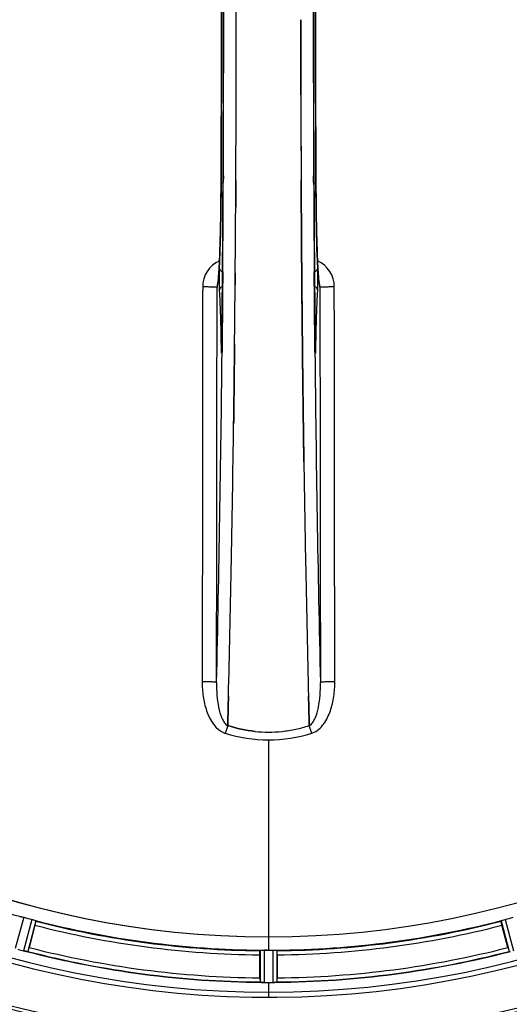
# Model space of a CAD drawing. Units: millimetres. Extents: x -2293 to 4080, y -597 to 3366.
# Drawn here: x -1003 to -885, y 75 to 312 of the extents above; entities that cross this region are included whole.
import ezdxf

# ---------------------------------------------------------------- set-up
doc = ezdxf.new("R2010")
doc.units = ezdxf.units.MM
doc.header["$LTSCALE"] = 46.255
doc.header["$PDMODE"] = 3
doc.header["$PDSIZE"] = 0.3125
doc.layers.get('0').update_dxf_attribs({"linetype": 'CONTINUOUS'})
doc.layers.get('Defpoints').update_dxf_attribs({"linetype": 'CONTINUOUS'})
doc.layers.add('AM_5', color=3, linetype='CONTINUOUS', lineweight=25)
doc.layers.add('BEZUGSACHSEN', color=7, linetype='CONTINUOUS')
doc.layers.add('RUNDUNGEN', color=7, linetype='CONTINUOUS')
doc.styles.get("Standard").update_dxf_attribs({"font": 'txt', "width": 0.7})
doc.dimstyles.new('AM_DIN$0', dxfattribs={"dimtxt": 3.5, "dimasz": 2.5, "dimexe": 1, "dimexo": 1, "dimgap": 1.5, "dimtad": 1, "dimdsep": 46, "dimtxsty": 'STANDARD', "dimcen": 0, "dimclrd": 256, "dimclre": 256, "dimclrt": 2, "dimadec": 0, "dimazin": 2, "dimtp": 0.1, "dimtm": 0.1, "dimtfac": 0.71, "dimtdec": 3, "dimtmove": 0, "dimatfit": 3, "dimfxl": 1, "dimlwd": -1, "dimlwe": -1, "dimarcsym": 0})

# ---------------------------------------------------------------- blocks, each defined once
blk = doc.blocks.new('*D15')
at = {"layer": 'AM_5', "ltscale": 10, "transparency": 16777216}
for p, q in [((-648.12, 943.44), (2803.26, 943.44)), ((2802.26, 913.44), (2802.26, -243.04)), ((-969.92, -273.04), (2803.26, -273.04))]:
    blk.add_line(p, q, dxfattribs=at)
for points in [[(2797.26, 913.44), (2807.26, 913.44), (2802.26, 943.44)], [(2797.26, -243.04), (2807.26, -243.04), (2802.26, -273.04)]]:
    blk.add_solid(points, dxfattribs=at)
at = {"layer": 'Defpoints', "color": 0, "ltscale": 10, "transparency": 16777216}
for p in [(-649.12, 943.44), (-970.92, -273.04), (2802.26, -273.04)]:
    blk.add_point(p, dxfattribs=at)
at = {"layer": 'AM_5', "color": 2, "ltscale": 10, "transparency": 16777216, "insert": (2769.76, 335.2), "char_height": 35, "attachment_point": 5, "rotation": 90}
blk.add_mtext('1180', dxfattribs=at)

msp = doc.modelspace()

# ---------------------------------------------------------------- linework, layer by layer
at = {"color": 7, "linetype": 'Continuous'}
for p, q in [((-950.614, 312.367), (-950.614, 312.461)), ((-950.746, 267.16), (-950.737, 268.709)), ((-950.737, 268.709), (-950.746, 267.16)), ((-934.897, 268.709), (-934.888, 267.16)), ((-934.888, 267.16), (-934.897, 268.709)), ((-934.777, 251.168), (-934.759, 249.028)), ((-934.759, 249.028), (-934.777, 251.168)), ((-955.049, 248.955), (-955.058, 248.9)), ((-934.759, 249.028), (-934.754, 248.421)), ((-934.754, 248.421), (-934.759, 249.028)), ((-934.619, 234.111), (-934.615, 233.671)), ((-934.615, 233.671), (-934.619, 234.111)), ((-931.551, 234.138), (-931.555, 234.446)), ((-951.144, 222.644), (-951.148, 222.281)), ((-951.145, 222.538), (-951.144, 222.646)), ((-934.491, 222.729), (-934.49, 222.645)), ((-934.49, 222.644), (-934.491, 222.729)), ((-934.277, 206.64), (-934.262, 205.627)), ((-934.262, 205.627), (-934.277, 206.64)), ((-952.637, 143.572), (-952.595, 145.153)), ((-952.594, 145.153), (-952.637, 143.572)), ((-933.04, 145.153), (-932.998, 143.572)), ((-932.998, 143.572), (-933.04, 145.153)), ((-952.68, 141.954), (-952.637, 143.572)), ((-952.637, 143.572), (-952.68, 141.954)), ((-932.998, 143.572), (-932.954, 141.964)), ((-932.954, 141.964), (-932.998, 143.572)), ((-952.683, 141.866), (-952.68, 141.954)), ((-952.68, 141.954), (-952.683, 141.866)), ((-932.954, 141.964), (-932.951, 141.866)), ((-932.951, 141.866), (-932.954, 141.964)), ((-999.265, 93.624), (-1000.703, 88.256)), ((-884.931, 88.256), (-886.37, 93.624)), ((-944.932, 80.913), (-944.932, 86.471)), ((-943.492, 87.627), (-943.83, 87.629)), ((-943.155, 87.627), (-943.492, 87.627)), ((-940.702, 86.471), (-940.702, 80.913)), ((-943.868, 79.793), (-943.517, 79.792)), ((-942.467, 79.791), (-942.117, 79.792)), ((-942.117, 79.792), (-941.767, 79.793))]:
    msp.add_line(p, q, dxfattribs=at)
at = {"color": 9, "linetype": 'Continuous'}
for p, q in [((-953.73, 274.715), (-953.737, 273.148)), ((-931.897, 273.148), (-931.905, 274.707)), ((-954.281, 273.141), (-954.283, 273.158)), ((-931.351, 273.158), (-931.353, 273.141)), ((-953.873, 251.489), (-953.89, 249.372)), ((-931.744, 249.371), (-931.761, 251.489)), ((-953.89, 249.372), (-953.894, 248.912)), ((-931.74, 248.805), (-931.744, 249.371)), ((-954.301, 234.439), (-954.293, 233.948)), ((-954.08, 234.446), (-954.079, 234.432)), ((-954.025, 234.406), (-954.037, 233.168)), ((-931.597, 233.167), (-931.61, 234.406)), ((-931.555, 234.432), (-931.555, 234.446)), ((-931.341, 233.948), (-931.334, 234.439)), ((-954.044, 232.469), (-954.047, 232.15)), ((-954.037, 233.168), (-954.044, 232.469)), ((-931.59, 232.467), (-931.597, 233.167)), ((-931.587, 232.153), (-931.59, 232.467)), ((-942.817, 138.418), (-942.817, 90.832)), ((-1001.986, 95.552), (-1004.051, 87.993)), ((-1000.03, 95.028), (-1002.022, 87.449)), ((-999.079, 94.713), (-1001.037, 87.263)), ((-886.555, 94.713), (-884.598, 87.263)), ((-885.604, 95.028), (-883.613, 87.449)), ((-942.817, 90.825), (-942.817, 87.627)), ((-944.83, 87.571), (-944.867, 79.868)), ((-943.83, 87.629), (-943.868, 79.793)), ((-941.805, 87.629), (-941.767, 79.793)), ((-940.804, 87.571), (-940.767, 79.868)), ((-942.817, 79.79), (-942.817, 76.224))]:
    msp.add_line(p, q, dxfattribs=at)
at = {"color": 7, "linetype": 'Continuous'}
for points in [[(-954.283, 351.765), (-954.23, 339.485), (-954.195, 326.014), (-954.183, 312.508), (-954.195, 299.003), (-954.23, 285.532)], [(-931.351, 273.158), (-931.404, 285.532), (-931.439, 299.003), (-931.451, 312.508), (-931.439, 326.014), (-931.404, 339.485)], [(-954.23, 285.532), (-954.284, 272.973), (-954.292, 271.705), (-954.302, 270.462), (-954.313, 269.245), (-954.326, 268.056), (-954.341, 266.896), (-954.357, 265.768), (-954.374, 264.671), (-954.393, 263.608), (-954.413, 262.579), (-954.434, 261.585), (-954.456, 260.627), (-954.479, 259.705), (-954.503, 258.821), (-954.528, 257.974), (-954.554, 257.164), (-954.581, 256.392), (-954.608, 255.658), (-954.635, 254.962), (-954.663, 254.303), (-954.692, 253.682)], [(-930.965, 254.165), (-930.988, 254.689), (-931.01, 255.238), (-931.032, 255.81), (-931.054, 256.407), (-931.076, 257.027), (-931.097, 257.672), (-931.117, 258.341), (-931.137, 259.034), (-931.156, 259.751), (-931.175, 260.492), (-931.193, 261.257), (-931.21, 262.045), (-931.227, 262.857), (-931.243, 263.692), (-931.258, 264.549), (-931.273, 265.429), (-931.286, 266.331), (-931.298, 267.254), (-931.31, 268.198), (-931.32, 269.162), (-931.33, 270.146), (-931.338, 271.149), (-931.345, 272.171), (-931.351, 273.158)], [(-954.692, 253.682), (-954.72, 253.099), (-954.749, 252.553), (-954.779, 252.043), (-954.808, 251.571), (-954.837, 251.135)], [(-930.799, 251.161), (-930.823, 251.519), (-930.847, 251.9), (-930.871, 252.306), (-930.895, 252.735), (-930.918, 253.188), (-930.942, 253.664), (-930.965, 254.165)], [(-954.837, 251.135), (-954.866, 250.737), (-954.894, 250.375), (-954.922, 250.051), (-954.95, 249.764), (-954.976, 249.514), (-955, 249.302), (-955.023, 249.127), (-955.043, 248.993), (-955.049, 248.955)], [(-930.573, 248.88), (-930.585, 248.95), (-930.6, 249.051), (-930.619, 249.182), (-930.639, 249.34), (-930.66, 249.525), (-930.682, 249.735), (-930.705, 249.971), (-930.728, 250.232), (-930.751, 250.517), (-930.775, 250.827), (-930.799, 251.161)], [(-955.058, 248.9), (-955.067, 248.853), (-955.067, 248.854), (-955.05, 248.916), (-955.006, 249.049), (-954.988, 249.092)], [(-930.635, 249.067), (-930.588, 248.929), (-930.569, 248.86), (-930.566, 248.849)], [(-930.566, 248.849), (-930.567, 248.849), (-930.573, 248.88)], [(-954.08, 234.446), (-954.084, 234.059), (-954.088, 233.814), (-954.093, 233.583), (-954.097, 233.367), (-954.103, 233.167), (-954.108, 232.984), (-954.114, 232.817), (-954.12, 232.668), (-954.126, 232.537), (-954.132, 232.424), (-954.138, 232.332)], [(-931.495, 232.321), (-931.501, 232.404), (-931.506, 232.504), (-931.512, 232.622), (-931.518, 232.757), (-931.524, 232.908), (-931.529, 233.076), (-931.534, 233.26), (-931.539, 233.46), (-931.544, 233.673), (-931.548, 233.9), (-931.551, 234.138)], [(-954.138, 232.332), (-954.144, 232.258), (-954.148, 232.21), (-954.151, 232.189)]]:
    msp.add_lwpolyline(points, dxfattribs=at)
for centre, radius, start, end in [((-942.817, 312.461), 247.056, 195, 165), ((-942.817, 312.461), 236.237, 180.97018, 179.02982), ((-942.817, 312.461), 221.635, 90, 269.97567), ((-942.817, 312.461), 221.628, 90, 270), ((-942.817, 312.461), 221.628, 270, 90), ((-8940.844, 312.461), 7987.146, 359.4402483, 0.5597519), ((7055.21, 312.461), 7987.146, 179.4402481, 180.5597517), ((-8789.969, 312.629), 7839.355, 359.7149037, 359.9987751), ((-8664.462, 312.331), 7713.848, 359.712475, 0.0002646), ((-942.817, 312.461), 235, 180.97529, 270), ((6741.538, 312.172), 7676.558, 180.1335155, 180.2877496), ((6733, 312.099), 7668.02, 180.1331148, 180.2875212), ((-8353.493, 310.642), 7402.874, 359.5396888, 359.6634594), ((-8330.375, 310.444), 7379.756, 359.5397792, 359.6639419), ((-951.794, 247.783), 3.456, 169.58477, 179.77945), ((-951.775, 247.778), 3.476, 161.32519, 169.56136), ((-8073.858, 308.38), 7123.231, 359.4026184, 359.5177128), ((-8015.536, 307.837), 7064.905, 359.4020878, 359.5181367), ((-6996.554, 295.043), 6045.843, 358.9063476, 359.2391894), ((-6812.131, 292.054), 5861.397, 358.9012148, 359.2444688), ((4943.802, 292.221), 5878.702, 180.8440136, 181.0974858), ((4859.483, 290.785), 5794.37, 180.8420887, 181.0992612), ((-5718.761, 270.399), 4767.812, 358.539943, 358.909437), ((-5909.695, 274.563), 4958.791, 358.548069, 358.903248), ((4032.288, 274.832), 4967.022, 181.098323, 181.452649), ((3781.923, 269.171), 4716.594, 181.087863, 181.460992), ((-942.825, 171.612), 31.311, 264.03605, 270.01502), ((-942.818, 171.776), 31.475, 264.05372, 270.01299), ((-942.814, 171.704), 31.403, 269.99372, 275.98513), ((-942.82, 171.845), 31.544, 270.0164, 275.96954), ((-942.89, 172.429), 32.132, 275.98629, 281.98386), ((-942.879, 172.363), 32.065, 275.97907, 281.98917), ((-943.144, 173.598), 33.329, 281.99273, 287.8076), ((-943.259, 174.032), 33.777, 282.03086, 287.76807), ((-943.932, 308.3), 220.526, 254.73697, 255.26303), ((-941.702, 308.3), 220.526, 284.73697, 285.26303), ((-942.817, 312.461), 225, 255.52733, 269.46563), ((-942.817, 312.461), 225, 270.53437, 284.47267), ((-942.817, 312.461), 221.636, 269.97567, 270), ((-1027.325, 95.388), 27.561, 344.44724, 345.00171), ((-858.309, 95.388), 27.561, 194.99829, 195.55276), ((-941.533, 317.254), 237.632, 254.91558, 255.08442), ((-940.497, 321.168), 241.681, 255.08583, 255.25184), ((-1000.274, 94.167), 6.942, 255.33758, 256.74562), ((-1000.041, 95.057), 7.862, 255.40862, 256.5814), ((-1000.201, 94.496), 7.279, 256.77859, 258.77006), ((-942.817, 312.461), 232.558, 255.51011, 269.48297), ((-942.817, 312.461), 224.835, 269.73949, 270.26051), ((-942.817, 308.167), 220.541, 269.91233, 270.08767), ((-942.817, 308.162), 220.535, 270.08767, 270.26302), ((-942.817, 312.461), 232.558, 270.51703, 284.48989), ((-920.217, 80.894), 24.715, 179.95632, 181.11446), ((-965.417, 80.894), 24.715, 358.88554, 0.04368), ((-945.266, 70.928), 8.928, 85.48442, 86.00918), ((-943.834, 86.562), 6.769, 266.61977, 268.65782), ((-943.807, 87.912), 8.119, 268.69325, 269.57573), ((-942.817, 312.461), 232.671, 269.73881, 270.26119), ((-942.817, 317.427), 237.637, 269.83116, 270.08442), ((-941.799, 86.842), 7.049, 270.34197, 271.5511), ((-941.796, 86.807), 7.014, 271.54128, 272.70065), ((-941.214, 82.848), 3.022, 273.96292, 275.30279)]:
    msp.add_arc(centre, radius, start, end, dxfattribs=at)
at = {"color": 9, "linetype": 'Continuous'}
for centre, radius, start, end in [((-942.817, 312.461), 246.237, 195, 165), ((-8645.69, 312.461), 7691.509, 359.7070906, 0.2929094), ((-8593.826, 312.461), 7639.655, 359.7047446, 0.2952554), ((-9009.351, 312.461), 8055.709, 359.7315324, 0.2685262), ((7123.716, 312.461), 8055.709, 179.7315324, 180.2685262), ((6708.195, 312.461), 7639.658, 179.7047447, 180.2952552), ((6760.056, 312.461), 7691.509, 179.7070906, 180.2929094), ((-8722.582, 311.154), 7768.938, 359.5599671, 359.7197052), ((6770.982, 310.74), 7702.971, 180.2796103, 180.4407167), ((-951.774, 247.86), 6.956, 114.60941, 179.89975), ((-933.86, 247.86), 6.956, 0.10026, 65.39785), ((-883.069, 235.02), 71.233, 180.86171, 181.38267), ((-1039.721, 235.27), 85.646, 358.97518, 359.43955), ((-846.145, 235.267), 85.414, 180.56, 181.03367), ((-998.435, 234.939), 67.101, 358.61032, 359.15451), ((-7077.323, 294.107), 6123.589, 358.6729557, 359.4202852), ((4755.108, 286.842), 5686.958, 180.551003, 181.355735), ((-749.955, 76.694), 212.946, 162.17866, 162.69858), ((-1113.804, 83.617), 190.002, 17.27003, 17.85273), ((-952.027, 144.008), 4.172, 250.59923, 252.48475), ((-933.599, 143.982), 4.144, 287.51764, 289.87386), ((-942.817, 312.461), 224.863, 240.4369, 254.56064), ((-942.817, 312.461), 224.863, 255.43459, 269.55904), ((-942.817, 312.461), 226, 255.5362, 269.4638), ((-942.817, 312.461), 224.863, 270.44096, 284.56541), ((-942.817, 312.461), 226, 270.5362, 284.4638), ((-942.817, 312.461), 231.557, 255.52333, 269.47667), ((-942.817, 312.461), 231.557, 270.52333, 284.47667), ((-942.817, 312.461), 232.635, 255.44372, 269.54984), ((-942.817, 312.461), 232.635, 270.45016, 284.55628)]:
    msp.add_arc(centre, radius, start, end, dxfattribs=at)
at = {"color": 7, "linetype": 'Continuous'}
for points in [[(-950.614, 312.461), (-950.614, 315.116), (-950.615, 317.771), (-950.618, 320.426)], [(-935.02, 312.461), (-935.02, 309.807), (-935.019, 307.152), (-935.016, 304.497)], [(-935.016, 304.497), (-935.019, 307.152), (-935.02, 309.807), (-935.02, 312.461)], [(-935.016, 304.497), (-935.013, 301.093), (-935.007, 297.688), (-934.999, 294.284)], [(-934.999, 294.284), (-935.007, 297.688), (-935.013, 301.093), (-935.016, 304.497)], [(-950.711, 273.622), (-950.719, 271.984), (-950.728, 270.346), (-950.737, 268.709)], [(-950.737, 268.709), (-950.728, 270.346), (-950.719, 271.984), (-950.711, 273.621)], [(-934.923, 273.62), (-934.915, 271.983), (-934.906, 270.346), (-934.897, 268.709)], [(-934.897, 268.709), (-934.906, 270.346), (-934.915, 271.983), (-934.923, 273.62)], [(-934.888, 267.16), (-934.879, 265.638), (-934.87, 264.116), (-934.86, 262.595)], [(-934.86, 262.595), (-934.87, 264.117), (-934.879, 265.638), (-934.888, 267.16)], [(-950.857, 251.169), (-950.865, 250.253), (-950.872, 249.337), (-950.88, 248.421)], [(-950.88, 248.421), (-950.872, 249.337), (-950.865, 250.252), (-950.857, 251.168)], [(-934.681, 240.249), (-934.707, 242.973), (-934.731, 245.697), (-934.754, 248.421)], [(-930.384, 247.796), (-930.385, 248.166), (-930.448, 248.541), (-930.567, 248.893)], [(-934.681, 240.249), (-934.661, 238.203), (-934.641, 236.157), (-934.619, 234.111)], [(-934.619, 234.111), (-934.641, 236.157), (-934.661, 238.203), (-934.681, 240.249)], [(-951.015, 234.113), (-951.041, 231.613), (-951.068, 229.113), (-951.097, 226.613)], [(-934.537, 226.616), (-934.564, 228.967), (-934.59, 231.319), (-934.615, 233.671)], [(-951.144, 222.646), (-951.128, 223.969), (-951.112, 225.292), (-951.097, 226.614)], [(-951.097, 226.613), (-951.112, 225.29), (-951.128, 223.967), (-951.144, 222.644)], [(-934.491, 222.729), (-934.507, 224.025), (-934.522, 225.32), (-934.537, 226.616)], [(-934.537, 226.615), (-934.522, 225.32), (-934.507, 224.024), (-934.491, 222.729)], [(-952.595, 145.153), (-952.561, 146.407), (-952.529, 147.661), (-952.497, 148.915)], [(-952.496, 148.916), (-952.528, 147.662), (-952.561, 146.407), (-952.594, 145.153)], [(-933.04, 145.153), (-933.073, 146.407), (-933.106, 147.661), (-933.138, 148.915)], [(-933.137, 148.914), (-933.105, 147.66), (-933.073, 146.407), (-933.04, 145.153)], [(-952.683, 141.866), (-950.54, 141.182), (-948.317, 140.704), (-946.079, 140.471)], [(-946.079, 140.47), (-948.316, 140.704), (-950.54, 141.181), (-952.682, 141.867)], [(-953.284, 140.024), (-949.914, 138.975), (-946.347, 138.416), (-942.817, 138.418)], [(-953.265, 140.025), (-949.9, 138.981), (-946.341, 138.418), (-942.817, 138.418)], [(-942.817, 138.418), (-939.287, 138.415), (-935.721, 138.975), (-932.35, 140.024)], [(-942.817, 138.418), (-939.293, 138.418), (-935.733, 138.978), (-932.368, 140.024)], [(-1001.341, 87.304), (-1001.32, 87.299), (-1001.299, 87.295), (-1001.278, 87.292)], [(-944.629, 79.833), (-944.606, 79.832), (-944.584, 79.83), (-944.561, 79.829)], [(-941.072, 79.829), (-941.05, 79.83), (-941.029, 79.831), (-941.007, 79.834)]]:
    msp.add_open_spline(points, degree=3, dxfattribs=at)
at = {"color": 9, "linetype": 'Continuous'}
for points, knots in [([(-954.906, 250.07), (-954.8, 251.342), (-954.639, 254.404), (-954.383, 262.094), (-954.305, 268.513), (-954.281, 273.141)], [0, 0, 0, 0, 0.1658322, 0.3984643, 1, 1, 1, 1]), ([(-954.273, 273.093), (-954.293, 269.209), (-954.377, 262.369), (-954.573, 255.531), (-954.729, 252.579)], [0, 0, 0, 0, 0.5678789, 1, 1, 1, 1]), ([(-954.273, 273.093), (-954.261, 273.043), (-954.058, 272.99), (-953.917, 272.96), (-953.804, 272.944)], [0, 0, 0, 0, 0.3107382, 1, 1, 1, 1]), ([(-931.83, 272.944), (-931.717, 272.96), (-931.577, 272.99), (-931.374, 273.043), (-931.362, 273.093)], [0, 0, 0, 0, 0.6892617, 1, 1, 1, 1]), ([(-930.905, 252.579), (-931.061, 255.531), (-931.257, 262.369), (-931.342, 269.209), (-931.362, 273.093)], [0, 0, 0, 0, 0.4321211, 1, 1, 1, 1]), ([(-931.353, 273.141), (-931.329, 268.511), (-931.251, 262.09), (-930.995, 254.398), (-930.834, 251.336), (-930.728, 250.065)], [0, 0, 0, 0, 0.6016383, 0.8342522, 1, 1, 1, 1]), ([(-954.729, 252.579), (-954.737, 252.426), (-954.769, 251.632), (-954.779, 250.837), (-954.781, 250.195)], [0, 0, 0, 0, 0.192668, 1, 1, 1, 1]), ([(-954.729, 252.579), (-954.724, 252.362), (-954.548, 251.902), (-954.155, 251.626), (-953.934, 251.535)], [0, 0, 0, 0, 0.476624, 1, 1, 1, 1]), ([(-931.7, 251.535), (-931.479, 251.626), (-931.086, 251.902), (-930.91, 252.362), (-930.905, 252.579)], [0, 0, 0, 0, 0.5233761, 1, 1, 1, 1]), ([(-930.853, 250.22), (-930.854, 250.453), (-930.861, 251.24), (-930.876, 252.027), (-930.905, 252.579)], [0, 0, 0, 0, 0.2966368, 1, 1, 1, 1]), ([(-955.007, 249.03), (-954.998, 249.107), (-954.96, 249.453), (-954.928, 249.8), (-954.906, 250.07)], [0, 0, 0, 0, 0.2233131, 1, 1, 1, 1]), ([(-954.781, 250.195), (-954.784, 249.558), (-954.776, 248.468), (-954.75, 247.378), (-954.719, 246.927)], [0, 0, 0, 0, 0.5851678, 1, 1, 1, 1]), ([(-930.915, 246.927), (-930.884, 247.381), (-930.859, 248.48), (-930.85, 249.578), (-930.853, 250.22)], [0, 0, 0, 0, 0.4150541, 1, 1, 1, 1]), ([(-930.728, 250.065), (-930.72, 249.969), (-930.69, 249.623), (-930.656, 249.277), (-930.627, 249.027)], [0, 0, 0, 0, 0.2765672, 1, 1, 1, 1]), ([(-958.73, 247.872), (-958.736, 239.919), (-958.764, 208.121), (-958.811, 176.323), (-958.855, 152.478)], [0, 0, 0, 0, 0.2501045, 1, 1, 1, 1]), ([(-955.251, 247.796), (-955.276, 247.811), (-955.383, 247.807), (-955.586, 247.831), (-955.914, 247.837), (-956.34, 247.85), (-956.856, 247.858), (-957.662, 247.868), (-958.295, 247.871), (-958.73, 247.871)], [0, 0, 0, 0, 0.0254947, 0.0863301, 0.1806049, 0.3051547, 0.4550242, 0.6250155, 1, 1, 1, 1]), ([(-955.376, 152.29), (-955.361, 160.245), (-955.306, 192.08), (-955.269, 223.915), (-955.251, 247.796)], [0, 0, 0, 0, 0.2498808, 1, 1, 1, 1]), ([(-955.251, 247.796), (-955.222, 247.842), (-955.176, 247.979), (-955.084, 248.388), (-955.039, 248.753), (-955.007, 249.03)], [0, 0, 0, 0, 0.1292073, 0.3384895, 1, 1, 1, 1]), ([(-953.962, 248.026), (-954.177, 247.924), (-954.557, 247.619), (-954.715, 247.151), (-954.719, 246.927)], [0, 0, 0, 0, 0.5144386, 1, 1, 1, 1]), ([(-953.894, 248.912), (-953.903, 247.696), (-953.943, 242.861), (-953.988, 238.025), (-954.025, 234.406)], [0, 0, 0, 0, 0.2514227, 1, 1, 1, 1]), ([(-931.61, 234.406), (-931.622, 235.599), (-931.669, 240.398), (-931.711, 245.198), (-931.74, 248.805)], [0, 0, 0, 0, 0.2485201, 1, 1, 1, 1]), ([(-930.915, 246.927), (-930.919, 247.151), (-931.077, 247.619), (-931.457, 247.924), (-931.672, 248.026)], [0, 0, 0, 0, 0.4855612, 1, 1, 1, 1]), ([(-930.627, 249.027), (-930.595, 248.751), (-930.55, 248.387), (-930.458, 247.979), (-930.413, 247.842), (-930.384, 247.796)], [0, 0, 0, 0, 0.6614354, 0.8707348, 1, 1, 1, 1]), ([(-926.904, 247.871), (-927.339, 247.871), (-927.972, 247.868), (-928.778, 247.858), (-929.294, 247.85), (-929.721, 247.837), (-930.048, 247.831), (-930.251, 247.807), (-930.358, 247.811), (-930.384, 247.796)], [0, 0, 0, 0, 0.3749845, 0.5449758, 0.6948453, 0.8193951, 0.9136699, 0.9745053, 1, 1, 1, 1]), ([(-930.384, 247.796), (-930.378, 239.834), (-930.349, 207.998), (-930.303, 176.163), (-930.258, 152.29)], [0, 0, 0, 0, 0.2501044, 1, 1, 1, 1]), ([(-926.779, 152.478), (-926.794, 160.424), (-926.849, 192.222), (-926.886, 224.02), (-926.904, 247.872)], [0, 0, 0, 0, 0.2498807, 1, 1, 1, 1]), ([(-954.719, 246.927), (-954.6, 245.185), (-954.434, 241.022), (-954.339, 236.858), (-954.301, 234.439)], [0, 0, 0, 0, 0.4190799, 1, 1, 1, 1]), ([(-931.334, 234.439), (-931.295, 236.858), (-931.201, 241.022), (-931.034, 245.185), (-930.915, 246.927)], [0, 0, 0, 0, 0.5809201, 1, 1, 1, 1]), ([(-954.293, 233.948), (-954.291, 233.973), (-954.261, 234.089), (-954.165, 234.173), (-954.088, 234.224)], [0, 0, 0, 0, 0.2107772, 1, 1, 1, 1]), ([(-954.28, 233.301), (-954.277, 233.157), (-954.269, 232.89), (-954.255, 232.528), (-954.241, 232.272), (-954.228, 232.109), (-954.22, 232.023), (-954.208, 231.958), (-954.205, 231.924), (-954.188, 231.896), (-954.174, 231.929), (-954.168, 231.963), (-954.158, 232.032), (-954.149, 232.121), (-954.144, 232.189), (-954.141, 232.227)], [0, 0, 0, 0, 0.2490994, 0.4603094, 0.6273575, 0.6915313, 0.7420972, 0.7787495, 0.8011142, 0.8097958, 0.8199484, 0.8439388, 0.8822555, 0.9345337, 1, 1, 1, 1]), ([(-954.141, 232.227), (-954.135, 232.321), (-954.107, 232.824), (-954.096, 233.328), (-954.088, 233.738)], [0, 0, 0, 0, 0.1867832, 1, 1, 1, 1]), ([(-931.341, 233.948), (-931.343, 233.973), (-931.373, 234.089), (-931.47, 234.173), (-931.547, 234.224)], [0, 0, 0, 0, 0.2107761, 1, 1, 1, 1]), ([(-931.546, 233.726), (-931.543, 233.575), (-931.532, 233.079), (-931.518, 232.583), (-931.494, 232.239)], [0, 0, 0, 0, 0.3041648, 1, 1, 1, 1]), ([(-931.494, 232.239), (-931.491, 232.2), (-931.486, 232.13), (-931.477, 232.039), (-931.467, 231.967), (-931.461, 231.931), (-931.448, 231.896), (-931.429, 231.922), (-931.427, 231.957), (-931.414, 232.021), (-931.407, 232.108), (-931.393, 232.272), (-931.379, 232.53), (-931.365, 232.896), (-931.357, 233.165), (-931.354, 233.311)], [0, 0, 0, 0, 0.0663522, 0.1195086, 0.158693, 0.1834918, 0.1942918, 0.2024246, 0.2241642, 0.2602655, 0.3103545, 0.3741186, 0.5405319, 0.7512687, 1, 1, 1, 1]), ([(-958.855, 152.478), (-958.858, 151.29), (-958.694, 148.89), (-957.687, 144.411), (-955.591, 140.84), (-953.413, 140.073)], [0, 0, 0, 0, 0.2536309, 0.5072044, 1, 1, 1, 1]), ([(-955.376, 152.29), (-955.394, 152.316), (-955.512, 152.331), (-955.708, 152.37), (-956.04, 152.395), (-956.465, 152.424), (-956.982, 152.446), (-957.788, 152.47), (-958.42, 152.477), (-958.855, 152.478)], [0, 0, 0, 0, 0.0270922, 0.0884027, 0.182748, 0.3071215, 0.4566434, 0.6261635, 1, 1, 1, 1]), ([(-955.376, 152.29), (-955.388, 151.272), (-955.331, 149.261), (-954.959, 146.351), (-954.347, 144.081), (-953.554, 142.588), (-952.996, 142.023), (-952.683, 141.866)], [0, 0, 0, 0, 0.2754803, 0.5433275, 0.7937722, 0.9052868, 1, 1, 1, 1]), ([(-932.952, 141.866), (-932.64, 142.022), (-932.084, 142.586), (-931.289, 144.071), (-930.674, 146.34), (-930.306, 149.254), (-930.247, 151.269), (-930.258, 152.29)], [0, 0, 0, 0, 0.0943607, 0.2054303, 0.455396, 0.7237544, 1, 1, 1, 1]), ([(-932.19, 140.084), (-931.091, 140.481), (-929.697, 141.77), (-928.512, 143.795), (-927.597, 145.996), (-926.939, 148.909), (-926.777, 151.289), (-926.779, 152.478)], [0, 0, 0, 0, 0.2470414, 0.3724581, 0.4976856, 0.7487145, 1, 1, 1, 1]), ([(-926.779, 152.478), (-927.214, 152.477), (-927.847, 152.47), (-928.653, 152.446), (-929.169, 152.424), (-929.594, 152.395), (-929.926, 152.37), (-930.122, 152.331), (-930.241, 152.316), (-930.258, 152.29)], [0, 0, 0, 0, 0.3738365, 0.5433566, 0.6928785, 0.817252, 0.9115973, 0.9729078, 1, 1, 1, 1])]:
    msp.add_open_spline(points, degree=3, knots=knots, dxfattribs=at)
at = {"color": 7, "linetype": 'Continuous'}
for points, knots in [([(-934.86, 262.595), (-934.854, 261.64), (-934.828, 257.831), (-934.8, 254.022), (-934.777, 251.168)], [0, 0, 0, 0, 0.2507287, 1, 1, 1, 1]), ([(-934.777, 251.168), (-934.785, 252.117), (-934.814, 255.926), (-934.841, 259.735), (-934.86, 262.595)], [0, 0, 0, 0, 0.2492285, 1, 1, 1, 1]), ([(-934.754, 248.421), (-934.749, 247.738), (-934.725, 245.014), (-934.7, 242.29), (-934.681, 240.249)], [0, 0, 0, 0, 0.250741, 1, 1, 1, 1]), ([(-951.097, 226.614), (-951.09, 227.237), (-951.062, 229.736), (-951.034, 232.235), (-951.015, 234.112)], [0, 0, 0, 0, 0.2490791, 1, 1, 1, 1]), ([(-934.615, 233.671), (-934.609, 233.081), (-934.584, 230.729), (-934.557, 228.377), (-934.537, 226.615)], [0, 0, 0, 0, 0.2508536, 1, 1, 1, 1]), ([(-951.244, 214.764), (-951.236, 215.409), (-951.202, 218), (-951.169, 220.591), (-951.145, 222.538)], [0, 0, 0, 0, 0.2488511, 1, 1, 1, 1]), ([(-951.148, 222.281), (-951.156, 221.653), (-951.187, 219.147), (-951.219, 216.641), (-951.244, 214.765)], [0, 0, 0, 0, 0.2508986, 1, 1, 1, 1]), ([(-934.49, 222.645), (-934.482, 221.985), (-934.45, 219.358), (-934.416, 216.731), (-934.39, 214.764)], [0, 0, 0, 0, 0.2511565, 1, 1, 1, 1]), ([(-934.39, 214.764), (-934.399, 215.418), (-934.433, 218.045), (-934.466, 220.672), (-934.49, 222.644)], [0, 0, 0, 0, 0.2490469, 1, 1, 1, 1]), ([(-934.39, 214.764), (-934.381, 214.084), (-934.344, 211.376), (-934.306, 208.667), (-934.277, 206.64)], [0, 0, 0, 0, 0.251219, 1, 1, 1, 1]), ([(-934.277, 206.64), (-934.286, 207.314), (-934.326, 210.022), (-934.363, 212.73), (-934.39, 214.764)], [0, 0, 0, 0, 0.2489074, 1, 1, 1, 1]), ([(-1002.967, 95.755), (-1002.96, 95.761), (-1002.927, 95.757), (-1002.83, 95.749), (-1002.735, 95.725), (-1002.663, 95.709)], [0, 0, 0, 0, 0.0875233, 0.2865158, 1, 1, 1, 1]), ([(-1002.663, 95.709), (-1002.615, 95.698), (-1002.387, 95.653), (-1002.162, 95.6), (-1001.986, 95.552)], [0, 0, 0, 0, 0.2150807, 1, 1, 1, 1]), ([(-1000.03, 95.028), (-999.968, 95.011), (-999.745, 94.949), (-999.525, 94.876), (-999.365, 94.825)], [0, 0, 0, 0, 0.2754134, 1, 1, 1, 1]), ([(-999.365, 94.826), (-999.295, 94.803), (-999.202, 94.775), (-999.114, 94.734), (-999.082, 94.722), (-999.079, 94.713)], [0, 0, 0, 0, 0.7140806, 0.9131097, 1, 1, 1, 1]), ([(-999.265, 93.624), (-999.232, 93.747), (-999.173, 93.975), (-999.105, 94.246), (-999.068, 94.419), (-999.045, 94.515), (-999.044, 94.56), (-999.033, 94.597), (-999.04, 94.599)], [0, 0, 0, 0, 0.381637, 0.7061671, 0.8303182, 0.922474, 0.9795357, 1, 1, 1, 1]), ([(-886.37, 93.624), (-886.403, 93.747), (-886.461, 93.975), (-886.529, 94.246), (-886.567, 94.419), (-886.589, 94.515), (-886.59, 94.56), (-886.601, 94.597), (-886.595, 94.599)], [0, 0, 0, 0, 0.381637, 0.7061671, 0.8303182, 0.922474, 0.9795357, 1, 1, 1, 1]), ([(-886.555, 94.713), (-886.553, 94.722), (-886.521, 94.734), (-886.433, 94.775), (-886.339, 94.803), (-886.269, 94.826)], [0, 0, 0, 0, 0.08689, 0.2859195, 1, 1, 1, 1]), ([(-886.269, 94.825), (-886.222, 94.84), (-886.001, 94.911), (-885.78, 94.981), (-885.604, 95.028)], [0, 0, 0, 0, 0.2152334, 1, 1, 1, 1]), ([(-1001.865, 87.41), (-1001.818, 87.399), (-1001.644, 87.36), (-1001.469, 87.325), (-1001.341, 87.304)], [0, 0, 0, 0, 0.2754838, 1, 1, 1, 1]), ([(-1001.286, 87.294), (-1001.31, 87.298), (-1001.421, 87.319), (-1001.532, 87.339), (-1001.618, 87.357)], [0, 0, 0, 0, 0.2177552, 1, 1, 1, 1]), ([(-1001.037, 87.263), (-1001.054, 87.247), (-1001.148, 87.278), (-1001.22, 87.28), (-1001.276, 87.291)], [0, 0, 0, 0, 0.288118, 1, 1, 1, 1]), ([(-944.932, 86.471), (-944.932, 86.599), (-944.93, 86.834), (-944.926, 87.113), (-944.917, 87.29), (-944.914, 87.388), (-944.903, 87.432), (-944.904, 87.471), (-944.897, 87.471)], [0, 0, 0, 0, 0.381637, 0.7061671, 0.8303182, 0.922474, 0.9795356, 1, 1, 1, 1]), ([(-944.83, 87.571), (-944.825, 87.579), (-944.791, 87.584), (-944.695, 87.602), (-944.598, 87.602), (-944.525, 87.606)], [0, 0, 0, 0, 0.0878294, 0.2867973, 1, 1, 1, 1]), ([(-944.525, 87.605), (-944.475, 87.608), (-944.244, 87.624), (-944.012, 87.63), (-943.83, 87.629)], [0, 0, 0, 0, 0.2150366, 1, 1, 1, 1]), ([(-941.805, 87.629), (-941.741, 87.629), (-941.509, 87.629), (-941.277, 87.613), (-941.11, 87.605)], [0, 0, 0, 0, 0.2755568, 1, 1, 1, 1]), ([(-941.11, 87.606), (-941.036, 87.602), (-940.939, 87.602), (-940.843, 87.584), (-940.809, 87.579), (-940.804, 87.571)], [0, 0, 0, 0, 0.713203, 0.9121706, 1, 1, 1, 1]), ([(-940.702, 86.471), (-940.702, 86.599), (-940.704, 86.834), (-940.709, 87.113), (-940.718, 87.29), (-940.72, 87.388), (-940.731, 87.432), (-940.73, 87.471), (-940.737, 87.471)], [0, 0, 0, 0, 0.381637, 0.7061671, 0.8303182, 0.922474, 0.9795357, 1, 1, 1, 1]), ([(-944.629, 79.833), (-944.686, 79.837), (-944.755, 79.856), (-944.854, 79.848), (-944.867, 79.868)], [0, 0, 0, 0, 0.7129854, 1, 1, 1, 1]), ([(-943.878, 79.793), (-943.94, 79.793), (-944.169, 79.797), (-944.397, 79.815), (-944.563, 79.827)], [0, 0, 0, 0, 0.2725748, 1, 1, 1, 1]), ([(-944.562, 79.829), (-944.538, 79.826), (-944.428, 79.817), (-944.318, 79.81), (-944.233, 79.805)], [0, 0, 0, 0, 0.2249583, 1, 1, 1, 1]), ([(-941.767, 79.793), (-941.703, 79.793), (-941.471, 79.798), (-941.24, 79.813), (-941.072, 79.829)], [0, 0, 0, 0, 0.2742023, 1, 1, 1, 1]), ([(-940.989, 79.834), (-941.023, 79.831), (-941.182, 79.819), (-941.341, 79.806), (-941.466, 79.8)], [0, 0, 0, 0, 0.2124402, 1, 1, 1, 1]), ([(-940.767, 79.868), (-940.776, 79.854), (-940.845, 79.855), (-940.895, 79.843), (-940.935, 79.839)], [0, 0, 0, 0, 0.2907048, 1, 1, 1, 1])]:
    msp.add_open_spline(points, degree=3, knots=knots, dxfattribs=at)
at = {"layer": 'BEZUGSACHSEN', "color": 7, "linetype": 'Continuous'}
msp.add_arc((-942.817, 312.461), 235, 270, 90, dxfattribs=at)
at = {"layer": 'RUNDUNGEN', "color": 7, "linetype": 'Continuous'}
msp.add_arc((-942.817, 312.461), 247.056, 195, 165, dxfattribs=at)

# ---------------------------------------------------------------- dimensions: what is measured, and where the dimension line sits
at = {"layer": 'AM_5', "ltscale": 10}
dim = msp.add_linear_dim(base=(2802.256, -273.039), p1=(-649.116, 943.442), p2=(-970.917, -273.039), angle=90, text='1180', dimstyle='AM_DIN$0', override={"dimtxt": 35, "dimasz": 30, "dimgap": 15, "dimsah": 1}, dxfattribs=at)
dim.commit()
dim.dimension.update_dxf_attribs({"geometry": '*D15', "text_midpoint": (2769.756, 335.202)})

doc.saveas('drawing.dxf')
